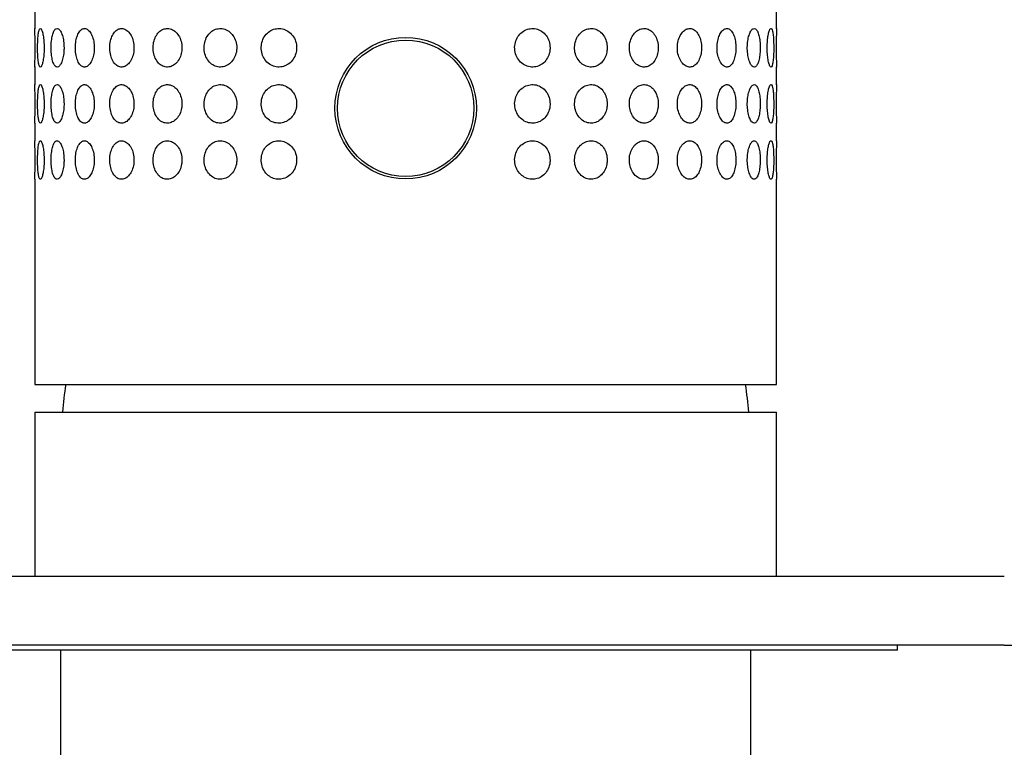
# Model space of a CAD drawing. Extents: x 47 to 356, y 39 to 277.
# Drawn here: x 121 to 144, y 172 to 189 of the extents above; entities that cross this region are included whole.
import ezdxf

# ---------------------------------------------------------------- set-up
doc = ezdxf.new("R2010")
doc.units = 0
for name, color, linetype in [('_TRANSLATION', 7, 'CONTINUOUS'), ('AR023-01', 7, 'CONTINUOUS'), ('AR023-02', 7, 'CONTINUOUS'), ('AR031-04', 7, 'CONTINUOUS'), ('AR031-08', 7, 'CONTINUOUS'), ('AR031-09', 7, 'CONTINUOUS'), ('AR031-17', 7, 'CONTINUOUS')]:
    doc.layers.add(name, color=color, linetype=linetype)

# ---------------------------------------------------------------- blocks, each defined once
blk = doc.blocks.new('SE1')
at = {"layer": 'AR023-01', "color": 7, "linetype": 'CONTINUOUS'}
for p, q in [((121.525, 180.199), (138.725, 180.199)), ((121.525, 180.199), (121.525, 176.399)), ((138.725, 176.399), (138.725, 180.199)), ((122.125, 174.679), (122.125, 170.799)), ((138.125, 170.749), (138.125, 174.679))]:
    blk.add_line(p, q, dxfattribs=at)
at = {"layer": 'AR023-02', "color": 7, "linetype": 'CONTINUOUS'}
for p, q in [((116.245, 176.399), (144.005, 176.399)), ((144.005, 174.799), (116.245, 174.799))]:
    blk.add_line(p, q, dxfattribs=at)
at = {"layer": 'AR031-04', "color": 7, "linetype": 'CONTINUOUS'}
for centre, start, end in [((132.121, 179.261), 170.9227, 174.6196), ((128.129, 179.261), 5.3804, 9.0773)]:
    blk.add_arc(centre, 10, start, end, dxfattribs=at)
at = {"layer": 'AR031-08', "color": 7, "linetype": 'CONTINUOUS'}
blk.add_circle((130.125, 187.239), 1.58, dxfattribs=at)
at = {"layer": 'AR031-09', "color": 7, "linetype": 'CONTINUOUS'}
for q in [(118.725, 174.679), (141.525, 174.799)]:
    blk.add_line((141.525, 174.679), q, dxfattribs=at)
at = {"layer": 'AR031-17', "color": 7, "linetype": 'CONTINUOUS'}
for p, q in [((121.525, 189.494), (121.525, 189.08)), ((138.725, 189.08), (138.725, 189.494)), ((121.525, 188.194), (121.525, 187.78)), ((138.725, 187.78), (138.725, 188.194)), ((121.525, 186.894), (121.525, 186.48)), ((138.725, 186.48), (138.725, 186.894)), ((121.525, 185.594), (121.525, 180.839)), ((138.725, 180.839), (138.725, 185.594)), ((121.525, 180.839), (138.725, 180.839))]:
    blk.add_line(p, q, dxfattribs=at)
blk.add_circle((130.125, 187.239), 1.64, dxfattribs=at)
for centre, start, end in [((112.531, 188.639), 357.1534, 2.8461), ((147.719, 188.639), 177.1539, 182.8466), ((112.531, 187.339), 357.1534, 2.8461), ((147.719, 187.339), 177.1539, 182.8466), ((112.531, 186.039), 357.1534, 2.8461), ((147.719, 186.039), 177.1539, 182.8466)]:
    blk.add_arc(centre, 9.005, start, end, dxfattribs=at)
for points in [[(121.743, 188.639), (121.743, 188.69), (121.741, 188.741), (121.737, 188.789), (121.733, 188.837), (121.728, 188.883), (121.721, 188.922), (121.714, 188.961), (121.706, 188.996), (121.698, 189.022), (121.689, 189.048), (121.68, 189.067), (121.671, 189.077), (121.663, 189.087), (121.654, 189.089), (121.646, 189.082), (121.638, 189.076), (121.631, 189.062), (121.624, 189.04), (121.618, 189.018), (121.612, 188.989), (121.607, 188.954), (121.603, 188.919), (121.599, 188.878), (121.596, 188.834), (121.594, 188.789), (121.592, 188.739), (121.591, 188.689), (121.59, 188.639), (121.591, 188.587), (121.592, 188.537), (121.594, 188.487), (121.596, 188.439), (121.6, 188.395), (121.603, 188.353), (121.608, 188.314), (121.614, 188.283), (121.619, 188.252), (121.626, 188.228), (121.634, 188.213), (121.641, 188.198), (121.649, 188.191), (121.658, 188.192), (121.666, 188.193), (121.675, 188.203), (121.683, 188.22), (121.692, 188.237), (121.701, 188.262), (121.708, 188.292), (121.716, 188.324), (121.723, 188.362), (121.728, 188.403), (121.734, 188.446), (121.738, 188.493), (121.74, 188.541), (121.742, 188.573), (121.743, 188.606), (121.743, 188.639)], [(122.204, 188.639), (122.204, 188.69), (122.2, 188.741), (122.194, 188.789), (122.187, 188.837), (122.178, 188.883), (122.166, 188.922), (122.154, 188.961), (122.139, 188.996), (122.124, 189.022), (122.108, 189.048), (122.091, 189.067), (122.074, 189.077), (122.058, 189.087), (122.041, 189.089), (122.024, 189.082), (122.009, 189.076), (121.993, 189.062), (121.979, 189.04), (121.966, 189.018), (121.953, 188.989), (121.943, 188.954), (121.932, 188.919), (121.924, 188.878), (121.918, 188.834), (121.911, 188.789), (121.907, 188.739), (121.905, 188.689), (121.904, 188.639), (121.905, 188.587), (121.908, 188.537), (121.911, 188.487), (121.917, 188.439), (121.926, 188.395), (121.934, 188.353), (121.945, 188.314), (121.957, 188.283), (121.969, 188.252), (121.984, 188.228), (121.999, 188.213), (122.014, 188.198), (122.031, 188.191), (122.048, 188.192), (122.064, 188.193), (122.081, 188.203), (122.097, 188.22), (122.113, 188.237), (122.129, 188.262), (122.142, 188.292), (122.156, 188.324), (122.169, 188.362), (122.178, 188.403), (122.188, 188.446), (122.195, 188.493), (122.2, 188.541), (122.202, 188.573), (122.204, 188.606), (122.204, 188.639)], [(122.905, 188.639), (122.905, 188.69), (122.901, 188.741), (122.892, 188.789), (122.883, 188.837), (122.869, 188.883), (122.852, 188.922), (122.835, 188.961), (122.815, 188.996), (122.792, 189.022), (122.77, 189.048), (122.746, 189.067), (122.722, 189.077), (122.698, 189.087), (122.673, 189.089), (122.649, 189.082), (122.626, 189.076), (122.603, 189.062), (122.582, 189.04), (122.562, 189.018), (122.543, 188.989), (122.527, 188.954), (122.511, 188.919), (122.498, 188.878), (122.488, 188.834), (122.478, 188.789), (122.472, 188.739), (122.47, 188.689), (122.467, 188.639), (122.468, 188.587), (122.474, 188.537), (122.479, 188.487), (122.488, 188.439), (122.501, 188.395), (122.513, 188.353), (122.53, 188.314), (122.549, 188.283), (122.567, 188.252), (122.589, 188.228), (122.612, 188.213), (122.634, 188.198), (122.659, 188.191), (122.683, 188.192), (122.707, 188.193), (122.731, 188.203), (122.755, 188.22), (122.778, 188.237), (122.8, 188.262), (122.819, 188.292), (122.839, 188.324), (122.856, 188.362), (122.87, 188.403), (122.884, 188.446), (122.894, 188.493), (122.9, 188.541), (122.903, 188.573), (122.905, 188.606), (122.905, 188.639)], [(123.826, 188.639), (123.826, 188.69), (123.821, 188.741), (123.809, 188.789), (123.798, 188.837), (123.781, 188.883), (123.76, 188.922), (123.739, 188.961), (123.713, 188.996), (123.684, 189.022), (123.656, 189.048), (123.625, 189.067), (123.594, 189.077), (123.563, 189.087), (123.531, 189.089), (123.501, 189.082), (123.47, 189.076), (123.441, 189.062), (123.414, 189.04), (123.387, 189.018), (123.363, 188.989), (123.342, 188.954), (123.321, 188.919), (123.304, 188.878), (123.291, 188.834), (123.278, 188.789), (123.27, 188.739), (123.266, 188.689), (123.263, 188.639), (123.265, 188.587), (123.272, 188.537), (123.279, 188.487), (123.291, 188.439), (123.307, 188.395), (123.324, 188.353), (123.346, 188.314), (123.37, 188.283), (123.395, 188.252), (123.423, 188.228), (123.453, 188.213), (123.482, 188.198), (123.513, 188.191), (123.544, 188.192), (123.575, 188.193), (123.607, 188.203), (123.636, 188.22), (123.665, 188.237), (123.694, 188.262), (123.718, 188.292), (123.743, 188.324), (123.765, 188.362), (123.782, 188.403), (123.799, 188.446), (123.812, 188.493), (123.819, 188.541), (123.824, 188.573), (123.826, 188.606), (123.826, 188.639)], [(124.939, 188.639), (124.939, 188.69), (124.932, 188.741), (124.919, 188.789), (124.906, 188.837), (124.886, 188.883), (124.861, 188.922), (124.836, 188.961), (124.805, 188.996), (124.772, 189.022), (124.739, 189.048), (124.702, 189.067), (124.665, 189.077), (124.628, 189.087), (124.59, 189.089), (124.554, 189.082), (124.518, 189.076), (124.482, 189.062), (124.45, 189.04), (124.418, 189.018), (124.388, 188.989), (124.363, 188.954), (124.338, 188.919), (124.317, 188.878), (124.301, 188.834), (124.286, 188.789), (124.276, 188.739), (124.271, 188.689), (124.267, 188.639), (124.27, 188.587), (124.278, 188.537), (124.286, 188.487), (124.301, 188.439), (124.321, 188.395), (124.341, 188.353), (124.367, 188.314), (124.397, 188.283), (124.426, 188.252), (124.46, 188.228), (124.496, 188.213), (124.531, 188.198), (124.569, 188.191), (124.606, 188.192), (124.643, 188.193), (124.68, 188.203), (124.715, 188.22), (124.749, 188.237), (124.783, 188.262), (124.812, 188.292), (124.841, 188.324), (124.867, 188.362), (124.887, 188.403), (124.907, 188.446), (124.922, 188.493), (124.931, 188.541), (124.936, 188.573), (124.939, 188.606), (124.939, 188.639)], [(126.209, 188.639), (126.209, 188.69), (126.201, 188.741), (126.187, 188.789), (126.172, 188.837), (126.149, 188.883), (126.121, 188.922), (126.094, 188.961), (126.059, 188.996), (126.022, 189.022), (125.985, 189.048), (125.943, 189.067), (125.901, 189.077), (125.86, 189.087), (125.817, 189.089), (125.776, 189.082), (125.735, 189.076), (125.695, 189.062), (125.658, 189.04), (125.622, 189.018), (125.588, 188.989), (125.56, 188.954), (125.531, 188.919), (125.506, 188.878), (125.489, 188.834), (125.471, 188.789), (125.459, 188.739), (125.454, 188.689), (125.45, 188.639), (125.452, 188.587), (125.462, 188.537), (125.471, 188.487), (125.488, 188.439), (125.512, 188.395), (125.535, 188.353), (125.564, 188.314), (125.598, 188.283), (125.632, 188.252), (125.67, 188.228), (125.711, 188.213), (125.75, 188.198), (125.793, 188.191), (125.835, 188.192), (125.876, 188.193), (125.918, 188.203), (125.958, 188.22), (125.997, 188.237), (126.034, 188.262), (126.067, 188.292), (126.099, 188.324), (126.128, 188.362), (126.151, 188.403), (126.173, 188.446), (126.19, 188.493), (126.2, 188.541), (126.206, 188.573), (126.209, 188.606), (126.209, 188.639)], [(127.598, 188.639), (127.598, 188.69), (127.59, 188.741), (127.574, 188.789), (127.558, 188.837), (127.534, 188.883), (127.504, 188.922), (127.474, 188.961), (127.437, 188.996), (127.396, 189.022), (127.357, 189.048), (127.312, 189.067), (127.266, 189.077), (127.222, 189.087), (127.175, 189.089), (127.13, 189.082), (127.086, 189.076), (127.042, 189.062), (127.002, 189.04), (126.962, 189.018), (126.925, 188.989), (126.894, 188.954), (126.863, 188.919), (126.836, 188.878), (126.817, 188.834), (126.797, 188.789), (126.784, 188.739), (126.779, 188.689), (126.774, 188.639), (126.777, 188.587), (126.787, 188.537), (126.798, 188.487), (126.817, 188.439), (126.842, 188.395), (126.867, 188.353), (126.9, 188.314), (126.937, 188.283), (126.973, 188.252), (127.015, 188.228), (127.059, 188.213), (127.102, 188.198), (127.149, 188.191), (127.194, 188.192), (127.239, 188.193), (127.285, 188.203), (127.327, 188.22), (127.37, 188.237), (127.41, 188.262), (127.445, 188.292), (127.48, 188.324), (127.511, 188.362), (127.535, 188.403), (127.56, 188.446), (127.578, 188.493), (127.588, 188.541), (127.595, 188.573), (127.598, 188.606), (127.598, 188.639)], [(133.473, 188.639), (133.473, 188.69), (133.465, 188.741), (133.45, 188.789), (133.435, 188.837), (133.411, 188.883), (133.382, 188.922), (133.353, 188.961), (133.317, 188.996), (133.277, 189.022), (133.238, 189.048), (133.194, 189.067), (133.149, 189.077), (133.105, 189.087), (133.058, 189.089), (133.013, 189.082), (132.968, 189.076), (132.924, 189.062), (132.884, 189.04), (132.843, 189.018), (132.805, 188.989), (132.773, 188.954), (132.741, 188.919), (132.714, 188.878), (132.694, 188.834), (132.673, 188.789), (132.66, 188.739), (132.655, 188.689), (132.649, 188.639), (132.652, 188.587), (132.663, 188.537), (132.674, 188.487), (132.693, 188.439), (132.719, 188.395), (132.745, 188.353), (132.779, 188.314), (132.817, 188.283), (132.854, 188.252), (132.897, 188.228), (132.941, 188.213), (132.985, 188.198), (133.032, 188.191), (133.077, 188.192), (133.122, 188.193), (133.167, 188.203), (133.209, 188.22), (133.251, 188.237), (133.29, 188.262), (133.325, 188.292), (133.359, 188.324), (133.389, 188.362), (133.413, 188.403), (133.436, 188.446), (133.454, 188.493), (133.464, 188.541), (133.47, 188.573), (133.473, 188.606), (133.473, 188.639)], [(134.798, 188.639), (134.798, 188.69), (134.791, 188.741), (134.777, 188.789), (134.763, 188.837), (134.742, 188.883), (134.715, 188.922), (134.688, 188.961), (134.655, 188.996), (134.619, 189.022), (134.583, 189.048), (134.543, 189.067), (134.501, 189.077), (134.46, 189.087), (134.417, 189.089), (134.376, 189.082), (134.335, 189.076), (134.294, 189.062), (134.256, 189.04), (134.219, 189.018), (134.184, 188.989), (134.154, 188.954), (134.124, 188.919), (134.098, 188.878), (134.08, 188.834), (134.061, 188.789), (134.048, 188.739), (134.044, 188.689), (134.039, 188.639), (134.041, 188.587), (134.051, 188.537), (134.061, 188.487), (134.079, 188.439), (134.104, 188.395), (134.128, 188.353), (134.159, 188.314), (134.194, 188.283), (134.229, 188.252), (134.268, 188.228), (134.31, 188.213), (134.35, 188.198), (134.393, 188.191), (134.435, 188.192), (134.476, 188.193), (134.518, 188.203), (134.556, 188.22), (134.595, 188.237), (134.631, 188.262), (134.662, 188.292), (134.694, 188.324), (134.721, 188.362), (134.743, 188.403), (134.764, 188.446), (134.78, 188.493), (134.789, 188.541), (134.795, 188.573), (134.798, 188.606), (134.798, 188.639)], [(135.981, 188.639), (135.981, 188.69), (135.974, 188.741), (135.962, 188.789), (135.95, 188.837), (135.931, 188.883), (135.908, 188.922), (135.885, 188.961), (135.856, 188.996), (135.824, 189.022), (135.792, 189.048), (135.757, 189.067), (135.72, 189.077), (135.684, 189.087), (135.646, 189.089), (135.609, 189.082), (135.573, 189.076), (135.537, 189.062), (135.503, 189.04), (135.47, 189.018), (135.439, 188.989), (135.412, 188.954), (135.385, 188.919), (135.363, 188.878), (135.346, 188.834), (135.329, 188.789), (135.318, 188.739), (135.313, 188.689), (135.309, 188.639), (135.311, 188.587), (135.32, 188.537), (135.329, 188.487), (135.346, 188.439), (135.367, 188.395), (135.389, 188.353), (135.417, 188.314), (135.448, 188.283), (135.479, 188.252), (135.514, 188.228), (135.551, 188.213), (135.586, 188.198), (135.625, 188.191), (135.662, 188.192), (135.698, 188.193), (135.735, 188.203), (135.769, 188.22), (135.803, 188.237), (135.834, 188.262), (135.862, 188.292), (135.89, 188.324), (135.914, 188.362), (135.932, 188.403), (135.951, 188.446), (135.965, 188.493), (135.973, 188.541), (135.978, 188.573), (135.981, 188.606), (135.981, 188.639)], [(136.985, 188.639), (136.985, 188.69), (136.98, 188.741), (136.97, 188.789), (136.96, 188.837), (136.945, 188.883), (136.925, 188.922), (136.906, 188.961), (136.882, 188.996), (136.856, 189.022), (136.829, 189.048), (136.8, 189.067), (136.769, 189.077), (136.739, 189.087), (136.707, 189.089), (136.676, 189.082), (136.646, 189.076), (136.615, 189.062), (136.587, 189.04), (136.559, 189.018), (136.532, 188.989), (136.51, 188.954), (136.487, 188.919), (136.467, 188.878), (136.453, 188.834), (136.439, 188.789), (136.429, 188.739), (136.426, 188.689), (136.422, 188.639), (136.424, 188.587), (136.431, 188.537), (136.439, 188.487), (136.453, 188.439), (136.471, 188.395), (136.49, 188.353), (136.513, 188.314), (136.54, 188.283), (136.566, 188.252), (136.596, 188.228), (136.627, 188.213), (136.657, 188.198), (136.689, 188.191), (136.72, 188.192), (136.751, 188.193), (136.782, 188.203), (136.81, 188.22), (136.838, 188.237), (136.864, 188.262), (136.887, 188.292), (136.91, 188.324), (136.93, 188.362), (136.946, 188.403), (136.961, 188.446), (136.973, 188.493), (136.979, 188.541), (136.983, 188.573), (136.985, 188.606), (136.985, 188.639)], [(137.782, 188.639), (137.782, 188.69), (137.778, 188.741), (137.77, 188.789), (137.763, 188.837), (137.751, 188.883), (137.736, 188.922), (137.722, 188.961), (137.703, 188.996), (137.683, 189.022), (137.663, 189.048), (137.64, 189.067), (137.616, 189.077), (137.593, 189.087), (137.569, 189.089), (137.544, 189.082), (137.52, 189.076), (137.496, 189.062), (137.474, 189.04), (137.452, 189.018), (137.431, 188.989), (137.413, 188.954), (137.395, 188.919), (137.38, 188.878), (137.368, 188.834), (137.357, 188.789), (137.349, 188.739), (137.346, 188.689), (137.343, 188.639), (137.345, 188.587), (137.351, 188.537), (137.357, 188.487), (137.368, 188.439), (137.383, 188.395), (137.397, 188.353), (137.416, 188.314), (137.437, 188.283), (137.458, 188.252), (137.481, 188.228), (137.506, 188.213), (137.529, 188.198), (137.554, 188.191), (137.579, 188.192), (137.602, 188.193), (137.626, 188.203), (137.648, 188.22), (137.67, 188.237), (137.69, 188.262), (137.707, 188.292), (137.725, 188.324), (137.74, 188.362), (137.752, 188.403), (137.763, 188.446), (137.772, 188.493), (137.777, 188.541), (137.78, 188.573), (137.782, 188.606), (137.782, 188.639)], [(138.345, 188.639), (138.345, 188.69), (138.343, 188.741), (138.338, 188.789), (138.333, 188.837), (138.326, 188.883), (138.316, 188.922), (138.306, 188.961), (138.294, 188.996), (138.281, 189.022), (138.267, 189.048), (138.252, 189.067), (138.236, 189.077), (138.22, 189.087), (138.203, 189.089), (138.187, 189.082), (138.17, 189.076), (138.154, 189.062), (138.138, 189.04), (138.123, 189.018), (138.108, 188.989), (138.095, 188.954), (138.082, 188.919), (138.071, 188.878), (138.063, 188.834), (138.055, 188.789), (138.05, 188.739), (138.048, 188.689), (138.045, 188.639), (138.047, 188.587), (138.051, 188.537), (138.055, 188.487), (138.063, 188.439), (138.074, 188.395), (138.084, 188.353), (138.097, 188.314), (138.112, 188.283), (138.127, 188.252), (138.143, 188.228), (138.16, 188.213), (138.177, 188.198), (138.194, 188.191), (138.21, 188.192), (138.227, 188.193), (138.243, 188.203), (138.257, 188.22), (138.272, 188.237), (138.285, 188.262), (138.297, 188.292), (138.308, 188.324), (138.318, 188.362), (138.326, 188.403), (138.334, 188.446), (138.339, 188.493), (138.342, 188.541), (138.344, 188.573), (138.345, 188.606), (138.345, 188.639)], [(138.659, 188.639), (138.659, 188.69), (138.658, 188.741), (138.656, 188.789), (138.654, 188.837), (138.651, 188.883), (138.647, 188.922), (138.642, 188.961), (138.637, 188.996), (138.631, 189.022), (138.624, 189.048), (138.617, 189.067), (138.609, 189.077), (138.602, 189.087), (138.593, 189.089), (138.584, 189.082), (138.576, 189.076), (138.567, 189.062), (138.559, 189.04), (138.55, 189.018), (138.542, 188.989), (138.535, 188.954), (138.528, 188.919), (138.522, 188.878), (138.517, 188.834), (138.513, 188.789), (138.509, 188.739), (138.508, 188.689), (138.507, 188.639), (138.508, 188.587), (138.51, 188.537), (138.513, 188.487), (138.517, 188.439), (138.523, 188.395), (138.529, 188.353), (138.536, 188.314), (138.545, 188.283), (138.553, 188.252), (138.561, 188.228), (138.57, 188.213), (138.579, 188.198), (138.588, 188.191), (138.596, 188.192), (138.605, 188.193), (138.613, 188.203), (138.62, 188.22), (138.627, 188.237), (138.633, 188.262), (138.638, 188.292), (138.643, 188.324), (138.648, 188.362), (138.651, 188.403), (138.654, 188.446), (138.657, 188.493), (138.658, 188.541), (138.659, 188.573), (138.659, 188.606), (138.659, 188.639)], [(121.743, 187.339), (121.743, 187.39), (121.741, 187.441), (121.737, 187.489), (121.733, 187.537), (121.728, 187.583), (121.721, 187.622), (121.714, 187.661), (121.706, 187.696), (121.698, 187.722), (121.689, 187.748), (121.68, 187.767), (121.671, 187.777), (121.663, 187.787), (121.654, 187.789), (121.646, 187.782), (121.638, 187.776), (121.631, 187.762), (121.624, 187.74), (121.618, 187.718), (121.612, 187.689), (121.607, 187.654), (121.603, 187.619), (121.599, 187.578), (121.596, 187.534), (121.594, 187.489), (121.592, 187.439), (121.591, 187.389), (121.59, 187.339), (121.591, 187.287), (121.592, 187.237), (121.594, 187.187), (121.596, 187.139), (121.6, 187.095), (121.603, 187.053), (121.608, 187.014), (121.614, 186.983), (121.619, 186.952), (121.626, 186.928), (121.634, 186.913), (121.641, 186.898), (121.649, 186.891), (121.658, 186.892), (121.666, 186.893), (121.675, 186.903), (121.683, 186.92), (121.692, 186.937), (121.701, 186.962), (121.708, 186.992), (121.716, 187.024), (121.723, 187.062), (121.728, 187.103), (121.734, 187.146), (121.738, 187.193), (121.74, 187.241), (121.742, 187.273), (121.743, 187.306), (121.743, 187.339)], [(122.204, 187.339), (122.204, 187.39), (122.2, 187.441), (122.194, 187.489), (122.187, 187.537), (122.178, 187.583), (122.166, 187.622), (122.154, 187.661), (122.139, 187.696), (122.124, 187.722), (122.108, 187.748), (122.091, 187.767), (122.074, 187.777), (122.058, 187.787), (122.041, 187.789), (122.024, 187.782), (122.009, 187.776), (121.993, 187.762), (121.979, 187.74), (121.966, 187.718), (121.953, 187.689), (121.943, 187.654), (121.932, 187.619), (121.924, 187.578), (121.918, 187.534), (121.911, 187.489), (121.907, 187.439), (121.905, 187.389), (121.904, 187.339), (121.905, 187.287), (121.908, 187.237), (121.911, 187.187), (121.917, 187.139), (121.926, 187.095), (121.934, 187.053), (121.945, 187.014), (121.957, 186.983), (121.969, 186.952), (121.984, 186.928), (121.999, 186.913), (122.014, 186.898), (122.031, 186.891), (122.048, 186.892), (122.064, 186.893), (122.081, 186.903), (122.097, 186.92), (122.113, 186.937), (122.129, 186.962), (122.142, 186.992), (122.156, 187.024), (122.169, 187.062), (122.178, 187.103), (122.188, 187.146), (122.195, 187.193), (122.2, 187.241), (122.202, 187.273), (122.204, 187.306), (122.204, 187.339)], [(122.905, 187.339), (122.905, 187.39), (122.901, 187.441), (122.892, 187.489), (122.883, 187.537), (122.869, 187.583), (122.852, 187.622), (122.835, 187.661), (122.815, 187.696), (122.792, 187.722), (122.77, 187.748), (122.746, 187.767), (122.722, 187.777), (122.698, 187.787), (122.673, 187.789), (122.649, 187.782), (122.626, 187.776), (122.603, 187.762), (122.582, 187.74), (122.562, 187.718), (122.543, 187.689), (122.527, 187.654), (122.511, 187.619), (122.498, 187.578), (122.488, 187.534), (122.478, 187.489), (122.472, 187.439), (122.47, 187.389), (122.467, 187.339), (122.468, 187.287), (122.474, 187.237), (122.479, 187.187), (122.488, 187.139), (122.501, 187.095), (122.513, 187.053), (122.53, 187.014), (122.549, 186.983), (122.567, 186.952), (122.589, 186.928), (122.612, 186.913), (122.634, 186.898), (122.659, 186.891), (122.683, 186.892), (122.707, 186.893), (122.731, 186.903), (122.755, 186.92), (122.778, 186.937), (122.8, 186.962), (122.819, 186.992), (122.839, 187.024), (122.856, 187.062), (122.87, 187.103), (122.884, 187.146), (122.894, 187.193), (122.9, 187.241), (122.903, 187.273), (122.905, 187.306), (122.905, 187.339)], [(123.826, 187.339), (123.826, 187.39), (123.821, 187.441), (123.809, 187.489), (123.798, 187.537), (123.781, 187.583), (123.76, 187.622), (123.739, 187.661), (123.713, 187.696), (123.684, 187.722), (123.656, 187.748), (123.625, 187.767), (123.594, 187.777), (123.563, 187.787), (123.531, 187.789), (123.501, 187.782), (123.47, 187.776), (123.441, 187.762), (123.414, 187.74), (123.387, 187.718), (123.363, 187.689), (123.342, 187.654), (123.321, 187.619), (123.304, 187.578), (123.291, 187.534), (123.278, 187.489), (123.27, 187.439), (123.266, 187.389), (123.263, 187.339), (123.265, 187.287), (123.272, 187.237), (123.279, 187.187), (123.291, 187.139), (123.307, 187.095), (123.324, 187.053), (123.346, 187.014), (123.37, 186.983), (123.395, 186.952), (123.423, 186.928), (123.453, 186.913), (123.482, 186.898), (123.513, 186.891), (123.544, 186.892), (123.575, 186.893), (123.607, 186.903), (123.636, 186.92), (123.665, 186.937), (123.694, 186.962), (123.718, 186.992), (123.743, 187.024), (123.765, 187.062), (123.782, 187.103), (123.799, 187.146), (123.812, 187.193), (123.819, 187.241), (123.824, 187.273), (123.826, 187.306), (123.826, 187.339)], [(124.939, 187.339), (124.939, 187.39), (124.932, 187.441), (124.919, 187.489), (124.906, 187.537), (124.886, 187.583), (124.861, 187.622), (124.836, 187.661), (124.805, 187.696), (124.772, 187.722), (124.739, 187.748), (124.702, 187.767), (124.665, 187.777), (124.628, 187.787), (124.59, 187.789), (124.554, 187.782), (124.518, 187.776), (124.482, 187.762), (124.45, 187.74), (124.418, 187.718), (124.388, 187.689), (124.363, 187.654), (124.338, 187.619), (124.317, 187.578), (124.301, 187.534), (124.286, 187.489), (124.276, 187.439), (124.271, 187.389), (124.267, 187.339), (124.27, 187.287), (124.278, 187.237), (124.286, 187.187), (124.301, 187.139), (124.321, 187.095), (124.341, 187.053), (124.367, 187.014), (124.397, 186.983), (124.426, 186.952), (124.46, 186.928), (124.496, 186.913), (124.531, 186.898), (124.569, 186.891), (124.606, 186.892), (124.643, 186.893), (124.68, 186.903), (124.715, 186.92), (124.749, 186.937), (124.783, 186.962), (124.812, 186.992), (124.841, 187.024), (124.867, 187.062), (124.887, 187.103), (124.907, 187.146), (124.922, 187.193), (124.931, 187.241), (124.936, 187.273), (124.939, 187.306), (124.939, 187.339)], [(126.209, 187.339), (126.209, 187.39), (126.201, 187.441), (126.187, 187.489), (126.172, 187.537), (126.149, 187.583), (126.121, 187.622), (126.094, 187.661), (126.059, 187.696), (126.022, 187.722), (125.985, 187.748), (125.943, 187.767), (125.901, 187.777), (125.86, 187.787), (125.817, 187.789), (125.776, 187.782), (125.735, 187.776), (125.695, 187.762), (125.658, 187.74), (125.622, 187.718), (125.588, 187.689), (125.56, 187.654), (125.531, 187.619), (125.506, 187.578), (125.489, 187.534), (125.471, 187.489), (125.459, 187.439), (125.454, 187.389), (125.45, 187.339), (125.452, 187.287), (125.462, 187.237), (125.471, 187.187), (125.488, 187.139), (125.512, 187.095), (125.535, 187.053), (125.564, 187.014), (125.598, 186.983), (125.632, 186.952), (125.67, 186.928), (125.711, 186.913), (125.75, 186.898), (125.793, 186.891), (125.835, 186.892), (125.876, 186.893), (125.918, 186.903), (125.958, 186.92), (125.997, 186.937), (126.034, 186.962), (126.067, 186.992), (126.099, 187.024), (126.128, 187.062), (126.151, 187.103), (126.173, 187.146), (126.19, 187.193), (126.2, 187.241), (126.206, 187.273), (126.209, 187.306), (126.209, 187.339)], [(127.598, 187.339), (127.598, 187.39), (127.59, 187.441), (127.574, 187.489), (127.558, 187.537), (127.534, 187.583), (127.504, 187.622), (127.474, 187.661), (127.437, 187.696), (127.396, 187.722), (127.357, 187.748), (127.312, 187.767), (127.266, 187.777), (127.222, 187.787), (127.175, 187.789), (127.13, 187.782), (127.086, 187.776), (127.042, 187.762), (127.002, 187.74), (126.962, 187.718), (126.925, 187.689), (126.894, 187.654), (126.863, 187.619), (126.836, 187.578), (126.817, 187.534), (126.797, 187.489), (126.784, 187.439), (126.779, 187.389), (126.774, 187.339), (126.777, 187.287), (126.787, 187.237), (126.798, 187.187), (126.817, 187.139), (126.842, 187.095), (126.867, 187.053), (126.9, 187.014), (126.937, 186.983), (126.973, 186.952), (127.015, 186.928), (127.059, 186.913), (127.102, 186.898), (127.149, 186.891), (127.194, 186.892), (127.239, 186.893), (127.285, 186.903), (127.327, 186.92), (127.37, 186.937), (127.41, 186.962), (127.445, 186.992), (127.48, 187.024), (127.511, 187.062), (127.535, 187.103), (127.56, 187.146), (127.578, 187.193), (127.588, 187.241), (127.595, 187.273), (127.598, 187.306), (127.598, 187.339)], [(133.473, 187.339), (133.473, 187.39), (133.465, 187.441), (133.45, 187.489), (133.435, 187.537), (133.411, 187.583), (133.382, 187.622), (133.353, 187.661), (133.317, 187.696), (133.277, 187.722), (133.238, 187.748), (133.194, 187.767), (133.149, 187.777), (133.105, 187.787), (133.058, 187.789), (133.013, 187.782), (132.968, 187.776), (132.924, 187.762), (132.884, 187.74), (132.843, 187.718), (132.805, 187.689), (132.773, 187.654), (132.741, 187.619), (132.714, 187.578), (132.694, 187.534), (132.673, 187.489), (132.66, 187.439), (132.655, 187.389), (132.649, 187.339), (132.652, 187.287), (132.663, 187.237), (132.674, 187.187), (132.693, 187.139), (132.719, 187.095), (132.745, 187.053), (132.779, 187.014), (132.817, 186.983), (132.854, 186.952), (132.897, 186.928), (132.941, 186.913), (132.985, 186.898), (133.032, 186.891), (133.077, 186.892), (133.122, 186.893), (133.167, 186.903), (133.209, 186.92), (133.251, 186.937), (133.29, 186.962), (133.325, 186.992), (133.359, 187.024), (133.389, 187.062), (133.413, 187.103), (133.436, 187.146), (133.454, 187.193), (133.464, 187.241), (133.47, 187.273), (133.473, 187.306), (133.473, 187.339)], [(134.798, 187.339), (134.798, 187.39), (134.791, 187.441), (134.777, 187.489), (134.763, 187.537), (134.742, 187.583), (134.715, 187.622), (134.688, 187.661), (134.655, 187.696), (134.619, 187.722), (134.583, 187.748), (134.543, 187.767), (134.501, 187.777), (134.46, 187.787), (134.417, 187.789), (134.376, 187.782), (134.335, 187.776), (134.294, 187.762), (134.256, 187.74), (134.219, 187.718), (134.184, 187.689), (134.154, 187.654), (134.124, 187.619), (134.098, 187.578), (134.08, 187.534), (134.061, 187.489), (134.048, 187.439), (134.044, 187.389), (134.039, 187.339), (134.041, 187.287), (134.051, 187.237), (134.061, 187.187), (134.079, 187.139), (134.104, 187.095), (134.128, 187.053), (134.159, 187.014), (134.194, 186.983), (134.229, 186.952), (134.268, 186.928), (134.31, 186.913), (134.35, 186.898), (134.393, 186.891), (134.435, 186.892), (134.476, 186.893), (134.518, 186.903), (134.556, 186.92), (134.595, 186.937), (134.631, 186.962), (134.662, 186.992), (134.694, 187.024), (134.721, 187.062), (134.743, 187.103), (134.764, 187.146), (134.78, 187.193), (134.789, 187.241), (134.795, 187.273), (134.798, 187.306), (134.798, 187.339)], [(135.981, 187.339), (135.981, 187.39), (135.974, 187.441), (135.962, 187.489), (135.95, 187.537), (135.931, 187.583), (135.908, 187.622), (135.885, 187.661), (135.856, 187.696), (135.824, 187.722), (135.792, 187.748), (135.757, 187.767), (135.72, 187.777), (135.684, 187.787), (135.646, 187.789), (135.609, 187.782), (135.573, 187.776), (135.537, 187.762), (135.503, 187.74), (135.47, 187.718), (135.439, 187.689), (135.412, 187.654), (135.385, 187.619), (135.363, 187.578), (135.346, 187.534), (135.329, 187.489), (135.318, 187.439), (135.313, 187.389), (135.309, 187.339), (135.311, 187.287), (135.32, 187.237), (135.329, 187.187), (135.346, 187.139), (135.367, 187.095), (135.389, 187.053), (135.417, 187.014), (135.448, 186.983), (135.479, 186.952), (135.514, 186.928), (135.551, 186.913), (135.586, 186.898), (135.625, 186.891), (135.662, 186.892), (135.698, 186.893), (135.735, 186.903), (135.769, 186.92), (135.803, 186.937), (135.834, 186.962), (135.862, 186.992), (135.89, 187.024), (135.914, 187.062), (135.932, 187.103), (135.951, 187.146), (135.965, 187.193), (135.973, 187.241), (135.978, 187.273), (135.981, 187.306), (135.981, 187.339)], [(136.985, 187.339), (136.985, 187.39), (136.98, 187.441), (136.97, 187.489), (136.96, 187.537), (136.945, 187.583), (136.925, 187.622), (136.906, 187.661), (136.882, 187.696), (136.856, 187.722), (136.829, 187.748), (136.8, 187.767), (136.769, 187.777), (136.739, 187.787), (136.707, 187.789), (136.676, 187.782), (136.646, 187.776), (136.615, 187.762), (136.587, 187.74), (136.559, 187.718), (136.532, 187.689), (136.51, 187.654), (136.487, 187.619), (136.467, 187.578), (136.453, 187.534), (136.439, 187.489), (136.429, 187.439), (136.426, 187.389), (136.422, 187.339), (136.424, 187.287), (136.431, 187.237), (136.439, 187.187), (136.453, 187.139), (136.471, 187.095), (136.49, 187.053), (136.513, 187.014), (136.54, 186.983), (136.566, 186.952), (136.596, 186.928), (136.627, 186.913), (136.657, 186.898), (136.689, 186.891), (136.72, 186.892), (136.751, 186.893), (136.782, 186.903), (136.81, 186.92), (136.838, 186.937), (136.864, 186.962), (136.887, 186.992), (136.91, 187.024), (136.93, 187.062), (136.946, 187.103), (136.961, 187.146), (136.973, 187.193), (136.979, 187.241), (136.983, 187.273), (136.985, 187.306), (136.985, 187.339)], [(137.782, 187.339), (137.782, 187.39), (137.778, 187.441), (137.77, 187.489), (137.763, 187.537), (137.751, 187.583), (137.736, 187.622), (137.722, 187.661), (137.703, 187.696), (137.683, 187.722), (137.663, 187.748), (137.64, 187.767), (137.616, 187.777), (137.593, 187.787), (137.569, 187.789), (137.544, 187.782), (137.52, 187.776), (137.496, 187.762), (137.474, 187.74), (137.452, 187.718), (137.431, 187.689), (137.413, 187.654), (137.395, 187.619), (137.38, 187.578), (137.368, 187.534), (137.357, 187.489), (137.349, 187.439), (137.346, 187.389), (137.343, 187.339), (137.345, 187.287), (137.351, 187.237), (137.357, 187.187), (137.368, 187.139), (137.383, 187.095), (137.397, 187.053), (137.416, 187.014), (137.437, 186.983), (137.458, 186.952), (137.481, 186.928), (137.506, 186.913), (137.529, 186.898), (137.554, 186.891), (137.579, 186.892), (137.602, 186.893), (137.626, 186.903), (137.648, 186.92), (137.67, 186.937), (137.69, 186.962), (137.707, 186.992), (137.725, 187.024), (137.74, 187.062), (137.752, 187.103), (137.763, 187.146), (137.772, 187.193), (137.777, 187.241), (137.78, 187.273), (137.782, 187.306), (137.782, 187.339)], [(138.345, 187.339), (138.345, 187.39), (138.343, 187.441), (138.338, 187.489), (138.333, 187.537), (138.326, 187.583), (138.316, 187.622), (138.306, 187.661), (138.294, 187.696), (138.281, 187.722), (138.267, 187.748), (138.252, 187.767), (138.236, 187.777), (138.22, 187.787), (138.203, 187.789), (138.187, 187.782), (138.17, 187.776), (138.154, 187.762), (138.138, 187.74), (138.123, 187.718), (138.108, 187.689), (138.095, 187.654), (138.082, 187.619), (138.071, 187.578), (138.063, 187.534), (138.055, 187.489), (138.05, 187.439), (138.048, 187.389), (138.045, 187.339), (138.047, 187.287), (138.051, 187.237), (138.055, 187.187), (138.063, 187.139), (138.074, 187.095), (138.084, 187.053), (138.097, 187.014), (138.112, 186.983), (138.127, 186.952), (138.143, 186.928), (138.16, 186.913), (138.177, 186.898), (138.194, 186.891), (138.21, 186.892), (138.227, 186.893), (138.243, 186.903), (138.257, 186.92), (138.272, 186.937), (138.285, 186.962), (138.297, 186.992), (138.308, 187.024), (138.318, 187.062), (138.326, 187.103), (138.334, 187.146), (138.339, 187.193), (138.342, 187.241), (138.344, 187.273), (138.345, 187.306), (138.345, 187.339)], [(138.659, 187.339), (138.659, 187.39), (138.658, 187.441), (138.656, 187.489), (138.654, 187.537), (138.651, 187.583), (138.647, 187.622), (138.642, 187.661), (138.637, 187.696), (138.631, 187.722), (138.624, 187.748), (138.617, 187.767), (138.609, 187.777), (138.602, 187.787), (138.593, 187.789), (138.584, 187.782), (138.576, 187.776), (138.567, 187.762), (138.559, 187.74), (138.55, 187.718), (138.542, 187.689), (138.535, 187.654), (138.528, 187.619), (138.522, 187.578), (138.517, 187.534), (138.513, 187.489), (138.509, 187.439), (138.508, 187.389), (138.507, 187.339), (138.508, 187.287), (138.51, 187.237), (138.513, 187.187), (138.517, 187.139), (138.523, 187.095), (138.529, 187.053), (138.536, 187.014), (138.545, 186.983), (138.553, 186.952), (138.561, 186.928), (138.57, 186.913), (138.579, 186.898), (138.588, 186.891), (138.596, 186.892), (138.605, 186.893), (138.613, 186.903), (138.62, 186.92), (138.627, 186.937), (138.633, 186.962), (138.638, 186.992), (138.643, 187.024), (138.648, 187.062), (138.651, 187.103), (138.654, 187.146), (138.657, 187.193), (138.658, 187.241), (138.659, 187.273), (138.659, 187.306), (138.659, 187.339)], [(121.743, 186.039), (121.743, 186.09), (121.741, 186.141), (121.737, 186.189), (121.733, 186.237), (121.728, 186.283), (121.721, 186.322), (121.714, 186.361), (121.706, 186.396), (121.698, 186.422), (121.689, 186.448), (121.68, 186.467), (121.671, 186.477), (121.663, 186.487), (121.654, 186.489), (121.646, 186.482), (121.638, 186.476), (121.631, 186.462), (121.624, 186.44), (121.618, 186.418), (121.612, 186.389), (121.607, 186.354), (121.603, 186.319), (121.599, 186.278), (121.596, 186.234), (121.594, 186.189), (121.592, 186.139), (121.591, 186.089), (121.59, 186.039), (121.591, 185.987), (121.592, 185.937), (121.594, 185.887), (121.596, 185.839), (121.6, 185.795), (121.603, 185.753), (121.608, 185.714), (121.614, 185.683), (121.619, 185.652), (121.626, 185.628), (121.634, 185.613), (121.641, 185.598), (121.649, 185.591), (121.658, 185.592), (121.666, 185.593), (121.675, 185.603), (121.683, 185.62), (121.692, 185.637), (121.701, 185.662), (121.708, 185.692), (121.716, 185.724), (121.723, 185.762), (121.728, 185.803), (121.734, 185.846), (121.738, 185.893), (121.74, 185.941), (121.742, 185.973), (121.743, 186.006), (121.743, 186.039)], [(122.204, 186.039), (122.204, 186.09), (122.2, 186.141), (122.194, 186.189), (122.187, 186.237), (122.178, 186.283), (122.166, 186.322), (122.154, 186.361), (122.139, 186.396), (122.124, 186.422), (122.108, 186.448), (122.091, 186.467), (122.074, 186.477), (122.058, 186.487), (122.041, 186.489), (122.024, 186.482), (122.009, 186.476), (121.993, 186.462), (121.979, 186.44), (121.966, 186.418), (121.953, 186.389), (121.943, 186.354), (121.932, 186.319), (121.924, 186.278), (121.918, 186.234), (121.911, 186.189), (121.907, 186.139), (121.905, 186.089), (121.904, 186.039), (121.905, 185.987), (121.908, 185.937), (121.911, 185.887), (121.917, 185.839), (121.926, 185.795), (121.934, 185.753), (121.945, 185.714), (121.957, 185.683), (121.969, 185.652), (121.984, 185.628), (121.999, 185.613), (122.014, 185.598), (122.031, 185.591), (122.048, 185.592), (122.064, 185.593), (122.081, 185.603), (122.097, 185.62), (122.113, 185.637), (122.129, 185.662), (122.142, 185.692), (122.156, 185.724), (122.169, 185.762), (122.178, 185.803), (122.188, 185.846), (122.195, 185.893), (122.2, 185.941), (122.202, 185.973), (122.204, 186.006), (122.204, 186.039)], [(122.905, 186.039), (122.905, 186.09), (122.901, 186.141), (122.892, 186.189), (122.883, 186.237), (122.869, 186.283), (122.852, 186.322), (122.835, 186.361), (122.815, 186.396), (122.792, 186.422), (122.77, 186.448), (122.746, 186.467), (122.722, 186.477), (122.698, 186.487), (122.673, 186.489), (122.649, 186.482), (122.626, 186.476), (122.603, 186.462), (122.582, 186.44), (122.562, 186.418), (122.543, 186.389), (122.527, 186.354), (122.511, 186.319), (122.498, 186.278), (122.488, 186.234), (122.478, 186.189), (122.472, 186.139), (122.47, 186.089), (122.467, 186.039), (122.468, 185.987), (122.474, 185.937), (122.479, 185.887), (122.488, 185.839), (122.501, 185.795), (122.513, 185.753), (122.53, 185.714), (122.549, 185.683), (122.567, 185.652), (122.589, 185.628), (122.612, 185.613), (122.634, 185.598), (122.659, 185.591), (122.683, 185.592), (122.707, 185.593), (122.731, 185.603), (122.755, 185.62), (122.778, 185.637), (122.8, 185.662), (122.819, 185.692), (122.839, 185.724), (122.856, 185.762), (122.87, 185.803), (122.884, 185.846), (122.894, 185.893), (122.9, 185.941), (122.903, 185.973), (122.905, 186.006), (122.905, 186.039)], [(123.826, 186.039), (123.826, 186.09), (123.821, 186.141), (123.809, 186.189), (123.798, 186.237), (123.781, 186.283), (123.76, 186.322), (123.739, 186.361), (123.713, 186.396), (123.684, 186.422), (123.656, 186.448), (123.625, 186.467), (123.594, 186.477), (123.563, 186.487), (123.531, 186.489), (123.501, 186.482), (123.47, 186.476), (123.441, 186.462), (123.414, 186.44), (123.387, 186.418), (123.363, 186.389), (123.342, 186.354), (123.321, 186.319), (123.304, 186.278), (123.291, 186.234), (123.278, 186.189), (123.27, 186.139), (123.266, 186.089), (123.263, 186.039), (123.265, 185.987), (123.272, 185.937), (123.279, 185.887), (123.291, 185.839), (123.307, 185.795), (123.324, 185.753), (123.346, 185.714), (123.37, 185.683), (123.395, 185.652), (123.423, 185.628), (123.453, 185.613), (123.482, 185.598), (123.513, 185.591), (123.544, 185.592), (123.575, 185.593), (123.607, 185.603), (123.636, 185.62), (123.665, 185.637), (123.694, 185.662), (123.718, 185.692), (123.743, 185.724), (123.765, 185.762), (123.782, 185.803), (123.799, 185.846), (123.812, 185.893), (123.819, 185.941), (123.824, 185.973), (123.826, 186.006), (123.826, 186.039)], [(124.939, 186.039), (124.939, 186.09), (124.932, 186.141), (124.919, 186.189), (124.906, 186.237), (124.886, 186.283), (124.861, 186.322), (124.836, 186.361), (124.805, 186.396), (124.772, 186.422), (124.739, 186.448), (124.702, 186.467), (124.665, 186.477), (124.628, 186.487), (124.59, 186.489), (124.554, 186.482), (124.518, 186.476), (124.482, 186.462), (124.45, 186.44), (124.418, 186.418), (124.388, 186.389), (124.363, 186.354), (124.338, 186.319), (124.317, 186.278), (124.301, 186.234), (124.286, 186.189), (124.276, 186.139), (124.271, 186.089), (124.267, 186.039), (124.27, 185.987), (124.278, 185.937), (124.286, 185.887), (124.301, 185.839), (124.321, 185.795), (124.341, 185.753), (124.367, 185.714), (124.397, 185.683), (124.426, 185.652), (124.46, 185.628), (124.496, 185.613), (124.531, 185.598), (124.569, 185.591), (124.606, 185.592), (124.643, 185.593), (124.68, 185.603), (124.715, 185.62), (124.749, 185.637), (124.783, 185.662), (124.812, 185.692), (124.841, 185.724), (124.867, 185.762), (124.887, 185.803), (124.907, 185.846), (124.922, 185.893), (124.931, 185.941), (124.936, 185.973), (124.939, 186.006), (124.939, 186.039)], [(126.209, 186.039), (126.209, 186.09), (126.201, 186.141), (126.187, 186.189), (126.172, 186.237), (126.149, 186.283), (126.121, 186.322), (126.094, 186.361), (126.059, 186.396), (126.022, 186.422), (125.985, 186.448), (125.943, 186.467), (125.901, 186.477), (125.86, 186.487), (125.817, 186.489), (125.776, 186.482), (125.735, 186.476), (125.695, 186.462), (125.658, 186.44), (125.622, 186.418), (125.588, 186.389), (125.56, 186.354), (125.531, 186.319), (125.506, 186.278), (125.489, 186.234), (125.471, 186.189), (125.459, 186.139), (125.454, 186.089), (125.45, 186.039), (125.452, 185.987), (125.462, 185.937), (125.471, 185.887), (125.488, 185.839), (125.512, 185.795), (125.535, 185.753), (125.564, 185.714), (125.598, 185.683), (125.632, 185.652), (125.67, 185.628), (125.711, 185.613), (125.75, 185.598), (125.793, 185.591), (125.835, 185.592), (125.876, 185.593), (125.918, 185.603), (125.958, 185.62), (125.997, 185.637), (126.034, 185.662), (126.067, 185.692), (126.099, 185.724), (126.128, 185.762), (126.151, 185.803), (126.173, 185.846), (126.19, 185.893), (126.2, 185.941), (126.206, 185.973), (126.209, 186.006), (126.209, 186.039)], [(127.598, 186.039), (127.598, 186.09), (127.59, 186.141), (127.574, 186.189), (127.558, 186.237), (127.534, 186.283), (127.504, 186.322), (127.474, 186.361), (127.437, 186.396), (127.396, 186.422), (127.357, 186.448), (127.312, 186.467), (127.266, 186.477), (127.222, 186.487), (127.175, 186.489), (127.13, 186.482), (127.086, 186.476), (127.042, 186.462), (127.002, 186.44), (126.962, 186.418), (126.925, 186.389), (126.894, 186.354), (126.863, 186.319), (126.836, 186.278), (126.817, 186.234), (126.797, 186.189), (126.784, 186.139), (126.779, 186.089), (126.774, 186.039), (126.777, 185.987), (126.787, 185.937), (126.798, 185.887), (126.817, 185.839), (126.842, 185.795), (126.867, 185.753), (126.9, 185.714), (126.937, 185.683), (126.973, 185.652), (127.015, 185.628), (127.059, 185.613), (127.102, 185.598), (127.149, 185.591), (127.194, 185.592), (127.239, 185.593), (127.285, 185.603), (127.327, 185.62), (127.37, 185.637), (127.41, 185.662), (127.445, 185.692), (127.48, 185.724), (127.511, 185.762), (127.535, 185.803), (127.56, 185.846), (127.578, 185.893), (127.588, 185.941), (127.595, 185.973), (127.598, 186.006), (127.598, 186.039)], [(133.473, 186.039), (133.473, 186.09), (133.465, 186.141), (133.45, 186.189), (133.435, 186.237), (133.411, 186.283), (133.382, 186.322), (133.353, 186.361), (133.317, 186.396), (133.277, 186.422), (133.238, 186.448), (133.194, 186.467), (133.149, 186.477), (133.105, 186.487), (133.058, 186.489), (133.013, 186.482), (132.968, 186.476), (132.924, 186.462), (132.884, 186.44), (132.843, 186.418), (132.805, 186.389), (132.773, 186.354), (132.741, 186.319), (132.714, 186.278), (132.694, 186.234), (132.673, 186.189), (132.66, 186.139), (132.655, 186.089), (132.649, 186.039), (132.652, 185.987), (132.663, 185.937), (132.674, 185.887), (132.693, 185.839), (132.719, 185.795), (132.745, 185.753), (132.779, 185.714), (132.817, 185.683), (132.854, 185.652), (132.897, 185.628), (132.941, 185.613), (132.985, 185.598), (133.032, 185.591), (133.077, 185.592), (133.122, 185.593), (133.167, 185.603), (133.209, 185.62), (133.251, 185.637), (133.29, 185.662), (133.325, 185.692), (133.359, 185.724), (133.389, 185.762), (133.413, 185.803), (133.436, 185.846), (133.454, 185.893), (133.464, 185.941), (133.47, 185.973), (133.473, 186.006), (133.473, 186.039)], [(134.798, 186.039), (134.798, 186.09), (134.791, 186.141), (134.777, 186.189), (134.763, 186.237), (134.742, 186.283), (134.715, 186.322), (134.688, 186.361), (134.655, 186.396), (134.619, 186.422), (134.583, 186.448), (134.543, 186.467), (134.501, 186.477), (134.46, 186.487), (134.417, 186.489), (134.376, 186.482), (134.335, 186.476), (134.294, 186.462), (134.256, 186.44), (134.219, 186.418), (134.184, 186.389), (134.154, 186.354), (134.124, 186.319), (134.098, 186.278), (134.08, 186.234), (134.061, 186.189), (134.048, 186.139), (134.044, 186.089), (134.039, 186.039), (134.041, 185.987), (134.051, 185.937), (134.061, 185.887), (134.079, 185.839), (134.104, 185.795), (134.128, 185.753), (134.159, 185.714), (134.194, 185.683), (134.229, 185.652), (134.268, 185.628), (134.31, 185.613), (134.35, 185.598), (134.393, 185.591), (134.435, 185.592), (134.476, 185.593), (134.518, 185.603), (134.556, 185.62), (134.595, 185.637), (134.631, 185.662), (134.662, 185.692), (134.694, 185.724), (134.721, 185.762), (134.743, 185.803), (134.764, 185.846), (134.78, 185.893), (134.789, 185.941), (134.795, 185.973), (134.798, 186.006), (134.798, 186.039)], [(135.981, 186.039), (135.981, 186.09), (135.974, 186.141), (135.962, 186.189), (135.95, 186.237), (135.931, 186.283), (135.908, 186.322), (135.885, 186.361), (135.856, 186.396), (135.824, 186.422), (135.792, 186.448), (135.757, 186.467), (135.72, 186.477), (135.684, 186.487), (135.646, 186.489), (135.609, 186.482), (135.573, 186.476), (135.537, 186.462), (135.503, 186.44), (135.47, 186.418), (135.439, 186.389), (135.412, 186.354), (135.385, 186.319), (135.363, 186.278), (135.346, 186.234), (135.329, 186.189), (135.318, 186.139), (135.313, 186.089), (135.309, 186.039), (135.311, 185.987), (135.32, 185.937), (135.329, 185.887), (135.346, 185.839), (135.367, 185.795), (135.389, 185.753), (135.417, 185.714), (135.448, 185.683), (135.479, 185.652), (135.514, 185.628), (135.551, 185.613), (135.586, 185.598), (135.625, 185.591), (135.662, 185.592), (135.698, 185.593), (135.735, 185.603), (135.769, 185.62), (135.803, 185.637), (135.834, 185.662), (135.862, 185.692), (135.89, 185.724), (135.914, 185.762), (135.932, 185.803), (135.951, 185.846), (135.965, 185.893), (135.973, 185.941), (135.978, 185.973), (135.981, 186.006), (135.981, 186.039)], [(136.985, 186.039), (136.985, 186.09), (136.98, 186.141), (136.97, 186.189), (136.96, 186.237), (136.945, 186.283), (136.925, 186.322), (136.906, 186.361), (136.882, 186.396), (136.856, 186.422), (136.829, 186.448), (136.8, 186.467), (136.769, 186.477), (136.739, 186.487), (136.707, 186.489), (136.676, 186.482), (136.646, 186.476), (136.615, 186.462), (136.587, 186.44), (136.559, 186.418), (136.532, 186.389), (136.51, 186.354), (136.487, 186.319), (136.467, 186.278), (136.453, 186.234), (136.439, 186.189), (136.429, 186.139), (136.426, 186.089), (136.422, 186.039), (136.424, 185.987), (136.431, 185.937), (136.439, 185.887), (136.453, 185.839), (136.471, 185.795), (136.49, 185.753), (136.513, 185.714), (136.54, 185.683), (136.566, 185.652), (136.596, 185.628), (136.627, 185.613), (136.657, 185.598), (136.689, 185.591), (136.72, 185.592), (136.751, 185.593), (136.782, 185.603), (136.81, 185.62), (136.838, 185.637), (136.864, 185.662), (136.887, 185.692), (136.91, 185.724), (136.93, 185.762), (136.946, 185.803), (136.961, 185.846), (136.973, 185.893), (136.979, 185.941), (136.983, 185.973), (136.985, 186.006), (136.985, 186.039)], [(137.782, 186.039), (137.782, 186.09), (137.778, 186.141), (137.77, 186.189), (137.763, 186.237), (137.751, 186.283), (137.736, 186.322), (137.722, 186.361), (137.703, 186.396), (137.683, 186.422), (137.663, 186.448), (137.64, 186.467), (137.616, 186.477), (137.593, 186.487), (137.569, 186.489), (137.544, 186.482), (137.52, 186.476), (137.496, 186.462), (137.474, 186.44), (137.452, 186.418), (137.431, 186.389), (137.413, 186.354), (137.395, 186.319), (137.38, 186.278), (137.368, 186.234), (137.357, 186.189), (137.349, 186.139), (137.346, 186.089), (137.343, 186.039), (137.345, 185.987), (137.351, 185.937), (137.357, 185.887), (137.368, 185.839), (137.383, 185.795), (137.397, 185.753), (137.416, 185.714), (137.437, 185.683), (137.458, 185.652), (137.481, 185.628), (137.506, 185.613), (137.529, 185.598), (137.554, 185.591), (137.579, 185.592), (137.602, 185.593), (137.626, 185.603), (137.648, 185.62), (137.67, 185.637), (137.69, 185.662), (137.707, 185.692), (137.725, 185.724), (137.74, 185.762), (137.752, 185.803), (137.763, 185.846), (137.772, 185.893), (137.777, 185.941), (137.78, 185.973), (137.782, 186.006), (137.782, 186.039)], [(138.345, 186.039), (138.345, 186.09), (138.343, 186.141), (138.338, 186.189), (138.333, 186.237), (138.326, 186.283), (138.316, 186.322), (138.306, 186.361), (138.294, 186.396), (138.281, 186.422), (138.267, 186.448), (138.252, 186.467), (138.236, 186.477), (138.22, 186.487), (138.203, 186.489), (138.187, 186.482), (138.17, 186.476), (138.154, 186.462), (138.138, 186.44), (138.123, 186.418), (138.108, 186.389), (138.095, 186.354), (138.082, 186.319), (138.071, 186.278), (138.063, 186.234), (138.055, 186.189), (138.05, 186.139), (138.048, 186.089), (138.045, 186.039), (138.047, 185.987), (138.051, 185.937), (138.055, 185.887), (138.063, 185.839), (138.074, 185.795), (138.084, 185.753), (138.097, 185.714), (138.112, 185.683), (138.127, 185.652), (138.143, 185.628), (138.16, 185.613), (138.177, 185.598), (138.194, 185.591), (138.21, 185.592), (138.227, 185.593), (138.243, 185.603), (138.257, 185.62), (138.272, 185.637), (138.285, 185.662), (138.297, 185.692), (138.308, 185.724), (138.318, 185.762), (138.326, 185.803), (138.334, 185.846), (138.339, 185.893), (138.342, 185.941), (138.344, 185.973), (138.345, 186.006), (138.345, 186.039)], [(138.659, 186.039), (138.659, 186.09), (138.658, 186.141), (138.656, 186.189), (138.654, 186.237), (138.651, 186.283), (138.647, 186.322), (138.642, 186.361), (138.637, 186.396), (138.631, 186.422), (138.624, 186.448), (138.617, 186.467), (138.609, 186.477), (138.602, 186.487), (138.593, 186.489), (138.584, 186.482), (138.576, 186.476), (138.567, 186.462), (138.559, 186.44), (138.55, 186.418), (138.542, 186.389), (138.535, 186.354), (138.528, 186.319), (138.522, 186.278), (138.517, 186.234), (138.513, 186.189), (138.509, 186.139), (138.508, 186.089), (138.507, 186.039), (138.508, 185.987), (138.51, 185.937), (138.513, 185.887), (138.517, 185.839), (138.523, 185.795), (138.529, 185.753), (138.536, 185.714), (138.545, 185.683), (138.553, 185.652), (138.561, 185.628), (138.57, 185.613), (138.579, 185.598), (138.588, 185.591), (138.596, 185.592), (138.605, 185.593), (138.613, 185.603), (138.62, 185.62), (138.627, 185.637), (138.633, 185.662), (138.638, 185.692), (138.643, 185.724), (138.648, 185.762), (138.651, 185.803), (138.654, 185.846), (138.657, 185.893), (138.658, 185.941), (138.659, 185.973), (138.659, 186.006), (138.659, 186.039)]]:
    blk.add_open_spline(points, degree=3, knots=[0, 0, 0, 0, 0.054987, 0.054987, 0.054987, 0.110009, 0.110009, 0.110009, 0.164728, 0.164728, 0.164728, 0.218237, 0.218237, 0.218237, 0.270616, 0.270616, 0.270616, 0.322462, 0.322462, 0.322462, 0.374586, 0.374586, 0.374586, 0.427654, 0.427654, 0.427654, 0.481925, 0.481925, 0.481925, 0.537157, 0.537157, 0.537157, 0.592692, 0.592692, 0.592692, 0.647719, 0.647719, 0.647719, 0.701628, 0.701628, 0.701628, 0.754315, 0.754315, 0.754315, 0.806241, 0.806241, 0.806241, 0.858191, 0.858191, 0.858191, 0.910908, 0.910908, 0.910908, 0.9648, 0.9648, 0.9648, 1, 1, 1, 1], dxfattribs=at)
blk = doc.blocks.new('GDIMGGROUP5')
at = {"layer": '_TRANSLATION', "color": 7, "linetype": 'CONTINUOUS'}
blk.add_line((144.005, 174.799), (167.809, 174.799), dxfattribs=at)
blk = doc.blocks.new('GDIMGGROUP6')
at = {"layer": '_TRANSLATION', "color": 7, "linetype": 'CONTINUOUS'}
blk.add_line((144.005, 174.799), (167.809, 174.799), dxfattribs=at)

msp = doc.modelspace()

# ---------------------------------------------------------------- block references
at = {"layer": '_TRANSLATION'}
for name in ['SE1', 'GDIMGGROUP5', 'GDIMGGROUP6']:
    msp.add_blockref(name, (0, 0), dxfattribs=at)

doc.saveas('drawing.dxf')
